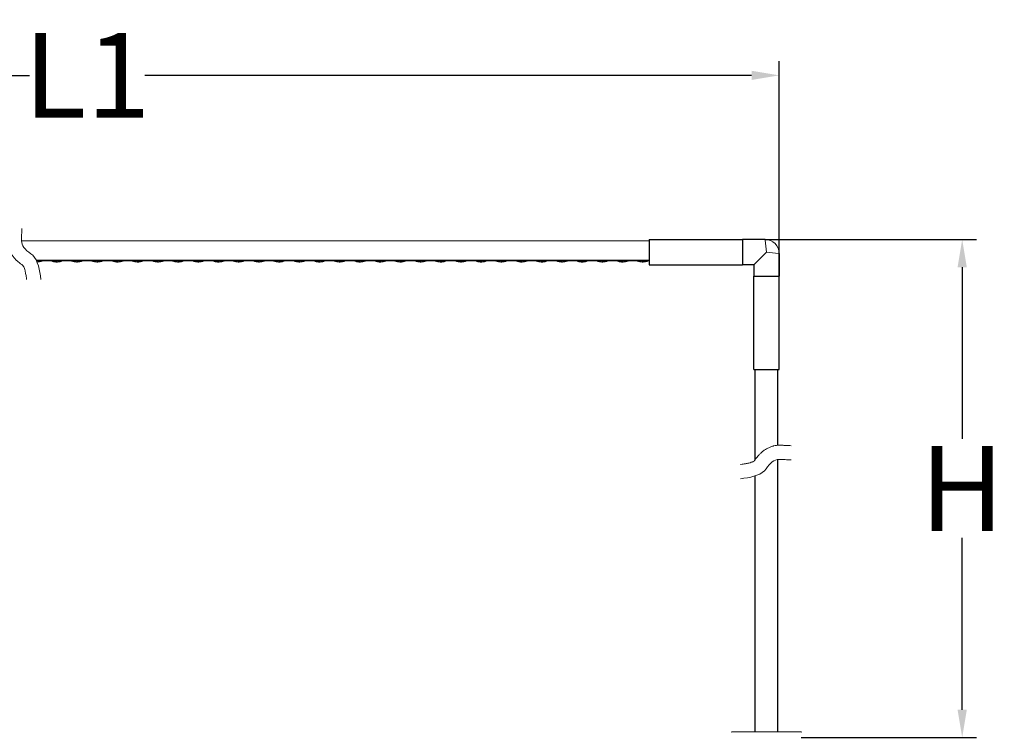
# Model space of a CAD drawing. Units: inches. Extents: x 1656 to 2944, y -5364 to -4002.
# Drawn here: x 1886 to 2235, y -4367 to -4115 of the extents above; entities that cross this region are included whole.
import ezdxf

# ---------------------------------------------------------------- set-up
doc = ezdxf.new("R2010")
doc.units = ezdxf.units.IN
doc.header["$MEASUREMENT"] = 0
doc.layers.get('0').update_dxf_attribs({"lineweight": 9})
doc.layers.add('02___PRT_ALL_AXES', color=7, linetype='Continuous')
doc.styles.get("Standard").update_dxf_attribs({"font": 'ARIAL.TTF'})
doc.dimstyles.new('SCALE 7', dxfattribs={"dimtxt": 10, "dimasz": 9.8, "dimexe": 5, "dimexo": 0, "dimgap": 2.5, "dimtad": 0, "dimtih": 1, "dimtoh": 1, "dimdec": 1, "dimdsep": 46, "dimtxsty": 'Standard', "dimcen": 0.09, "dimadec": 0, "dimazin": 0, "dimtfac": 1, "dimtdec": 4, "dimtofl": 0, "dimtmove": 0, "dimatfit": 3, "dimfxl": 1, "dimtolj": 1, "dimtzin": 0, "dimarcsym": 0})

# ---------------------------------------------------------------- blocks, each defined once
blk = doc.blocks.new('*D1')
at = {"color": 2, "lineweight": -2}
for p, q in [((1665.55, -4222.45), (1665.55, -4129.92)), ((2155.15, -4222.45), (2155.15, -4129.92)), ((1675.35, -4134.92), (1889.92, -4134.92)), ((2145.35, -4134.92), (1930.78, -4134.92))]:
    blk.add_line(p, q, dxfattribs=at)
at = {"color": 2}
for points in [[(1675.35, -4133.28), (1675.35, -4136.55), (1665.55, -4134.92)], [(2145.35, -4136.55), (2145.35, -4133.28), (2155.15, -4134.92)]]:
    blk.add_solid(points, dxfattribs=at)
at = {"layer": 'Defpoints', "color": 0}
for p in [(1665.55, -4134.92), (1665.55, -4222.45), (2155.15, -4222.45)]:
    blk.add_point(p, dxfattribs=at)
at = {"color": 2, "insert": (1910.35, -4134.92), "char_height": 30, "attachment_point": 5}
blk.add_mtext('\\A1;L1', dxfattribs=at)
blk = doc.blocks.new('*D2')
at = {"color": 2, "lineweight": -2}
for p, q in [((2150.15, -4192.95), (2224.88, -4192.95)), ((2219.88, -4202.75), (2219.88, -4263.5)), ((2219.88, -4359.25), (2219.88, -4298.5)), ((2162.95, -4369.05), (2224.88, -4369.05))]:
    blk.add_line(p, q, dxfattribs=at)
at = {"color": 2}
for points in [[(2221.51, -4202.75), (2218.24, -4202.75), (2219.88, -4192.95)], [(2218.24, -4359.25), (2221.51, -4359.25), (2219.88, -4369.05)]]:
    blk.add_solid(points, dxfattribs=at)
at = {"layer": 'Defpoints', "color": 0}
for p in [(2150.15, -4192.95), (2162.95, -4369.05), (2219.88, -4369.05)]:
    blk.add_point(p, dxfattribs=at)
at = {"color": 2, "insert": (2219.88, -4281), "char_height": 30, "attachment_point": 5}
blk.add_mtext('\\A1;H', dxfattribs=at)

msp = doc.modelspace()

# ---------------------------------------------------------------- linework, layer by layer
at = {"color": 7, "linetype": 'Continuous'}
for p, q in [((2142.2, -4192.95), (2142.2, -4201.95)), ((2150.15, -4192.95), (2142.2, -4192.95)), ((2109.15, -4193.45), (1887.11, -4193.45)), ((2146.15, -4201.95), (2150.65, -4197.45)), ((2154.93, -4197.93), (2150.65, -4197.45)), ((2155.15, -4197.95), (2154.93, -4197.93)), ((2109.15, -4200.28), (1892.33, -4200.28)), ((2109.15, -4200.5), (1892.44, -4200.5)), ((1893.11, -4200.89), (1893.32, -4200.86)), ((1893.98, -4200.7), (1893.21, -4200.88)), ((1894.51, -4200.5), (1893.98, -4200.7)), ((1897.61, -4200.5), (1898.15, -4200.7)), ((1898.15, -4200.7), (1898.92, -4200.88)), ((1898.92, -4200.88), (1899.64, -4200.94)), ((1900.35, -4200.88), (1899.64, -4200.94)), ((1901.12, -4200.7), (1900.35, -4200.88)), ((1901.66, -4200.5), (1901.12, -4200.7)), ((1904.76, -4200.5), (1905.29, -4200.7)), ((1905.29, -4200.7), (1906.06, -4200.88)), ((1906.06, -4200.88), (1906.78, -4200.94)), ((1907.49, -4200.88), (1906.78, -4200.94)), ((1908.26, -4200.7), (1907.49, -4200.88)), ((1908.8, -4200.5), (1908.26, -4200.7)), ((1911.95, -4200.5), (1912.49, -4200.7)), ((1912.49, -4200.7), (1913.25, -4200.88)), ((1913.25, -4200.88), (1913.97, -4200.94)), ((1914.69, -4200.88), (1913.97, -4200.94)), ((1915.46, -4200.7), (1914.69, -4200.88)), ((1915.99, -4200.5), (1915.46, -4200.7)), ((1919.09, -4200.5), (1919.63, -4200.7)), ((1919.63, -4200.7), (1920.4, -4200.88)), ((1920.4, -4200.88), (1921.11, -4200.94)), ((1921.83, -4200.88), (1921.11, -4200.94)), ((1921.73, -4200.89), (1921.94, -4200.86)), ((1922.6, -4200.7), (1921.83, -4200.88)), ((1923.13, -4200.5), (1922.6, -4200.7)), ((1926.24, -4200.5), (1926.77, -4200.7)), ((1926.77, -4200.7), (1927.54, -4200.88)), ((1927.54, -4200.88), (1928.26, -4200.94)), ((1928.97, -4200.88), (1928.26, -4200.94)), ((1928.88, -4200.89), (1929.08, -4200.86)), ((1929.74, -4200.7), (1928.97, -4200.88)), ((1930.28, -4200.5), (1929.74, -4200.7)), ((1933.38, -4200.5), (1933.91, -4200.7)), ((1933.91, -4200.7), (1934.68, -4200.88)), ((1934.68, -4200.88), (1935.4, -4200.94)), ((1936.12, -4200.88), (1935.4, -4200.94)), ((1936.88, -4200.7), (1936.12, -4200.88)), ((1937.42, -4200.5), (1936.88, -4200.7)), ((1940.52, -4200.5), (1941.06, -4200.7)), ((1941.06, -4200.7), (1941.83, -4200.88)), ((1941.83, -4200.88), (1942.54, -4200.94)), ((1943.26, -4200.88), (1942.54, -4200.94)), ((1944.03, -4200.7), (1943.26, -4200.88)), ((1944.56, -4200.5), (1944.03, -4200.7)), ((1947.66, -4200.5), (1948.2, -4200.7)), ((1948.2, -4200.7), (1948.97, -4200.88)), ((1948.97, -4200.88), (1949.69, -4200.94)), ((1950.4, -4200.88), (1949.69, -4200.94)), ((1950.3, -4200.89), (1950.51, -4200.86)), ((1951.17, -4200.7), (1950.4, -4200.88)), ((1951.71, -4200.5), (1951.17, -4200.7)), ((1954.81, -4200.5), (1955.34, -4200.7)), ((1955.34, -4200.7), (1956.11, -4200.88)), ((1956.11, -4200.88), (1956.83, -4200.94)), ((1957.54, -4200.88), (1956.83, -4200.94)), ((1957.45, -4200.89), (1957.65, -4200.86)), ((1958.31, -4200.7), (1957.54, -4200.88)), ((1958.85, -4200.5), (1958.31, -4200.7)), ((1961.95, -4200.5), (1962.49, -4200.7)), ((1962.49, -4200.7), (1963.25, -4200.88)), ((1963.25, -4200.88), (1963.97, -4200.94)), ((1964.69, -4200.88), (1963.97, -4200.94)), ((1965.46, -4200.7), (1964.69, -4200.88)), ((1965.99, -4200.5), (1965.46, -4200.7)), ((1969.09, -4200.5), (1969.63, -4200.7)), ((1969.63, -4200.7), (1970.4, -4200.88)), ((1970.4, -4200.88), (1971.11, -4200.94)), ((1971.83, -4200.88), (1971.11, -4200.94)), ((1972.6, -4200.7), (1971.83, -4200.88)), ((1973.13, -4200.5), (1972.6, -4200.7)), ((1976.24, -4200.5), (1976.77, -4200.7)), ((1976.77, -4200.7), (1977.54, -4200.88)), ((1977.54, -4200.88), (1978.26, -4200.94)), ((1978.97, -4200.88), (1978.26, -4200.94)), ((1978.88, -4200.89), (1979.08, -4200.86)), ((1979.74, -4200.7), (1978.97, -4200.88)), ((1980.28, -4200.5), (1979.74, -4200.7)), ((1983.38, -4200.5), (1983.91, -4200.7)), ((1983.91, -4200.7), (1984.68, -4200.88)), ((1984.68, -4200.88), (1985.4, -4200.94)), ((1986.12, -4200.88), (1985.4, -4200.94)), ((1986.02, -4200.89), (1986.22, -4200.86)), ((1986.88, -4200.7), (1986.12, -4200.88)), ((1987.42, -4200.5), (1986.88, -4200.7)), ((1990.52, -4200.5), (1991.06, -4200.7)), ((1991.06, -4200.7), (1991.83, -4200.88)), ((1991.83, -4200.88), (1992.54, -4200.94)), ((1993.26, -4200.88), (1992.54, -4200.94)), ((1994.03, -4200.7), (1993.26, -4200.88)), ((1994.56, -4200.5), (1994.03, -4200.7)), ((1997.66, -4200.5), (1998.2, -4200.7)), ((1998.2, -4200.7), (1998.97, -4200.88)), ((1998.97, -4200.88), (1999.69, -4200.94)), ((2000.4, -4200.88), (1999.69, -4200.94)), ((2001.17, -4200.7), (2000.4, -4200.88)), ((2001.71, -4200.5), (2001.17, -4200.7)), ((2004.81, -4200.5), (2005.34, -4200.7)), ((2005.34, -4200.7), (2006.11, -4200.88)), ((2006.11, -4200.88), (2006.83, -4200.94)), ((2007.54, -4200.88), (2006.83, -4200.94)), ((2007.45, -4200.89), (2007.65, -4200.86)), ((2008.31, -4200.7), (2007.54, -4200.88)), ((2008.85, -4200.5), (2008.31, -4200.7)), ((2012, -4200.5), (2012.54, -4200.7)), ((2012.54, -4200.7), (2013.3, -4200.88)), ((2013.3, -4200.88), (2014.02, -4200.94)), ((2014.74, -4200.88), (2014.02, -4200.94)), ((2014.64, -4200.89), (2014.84, -4200.86)), ((2015.51, -4200.7), (2014.74, -4200.88)), ((2016.04, -4200.5), (2015.51, -4200.7)), ((2019.14, -4200.5), (2019.68, -4200.7)), ((2019.68, -4200.7), (2020.45, -4200.88)), ((2020.45, -4200.88), (2021.16, -4200.94)), ((2021.88, -4200.88), (2021.16, -4200.94)), ((2022.65, -4200.7), (2021.88, -4200.88)), ((2023.18, -4200.5), (2022.65, -4200.7)), ((2026.29, -4200.5), (2026.82, -4200.7)), ((2026.82, -4200.7), (2027.59, -4200.88)), ((2027.59, -4200.88), (2028.31, -4200.94)), ((2029.02, -4200.88), (2028.31, -4200.94)), ((2029.79, -4200.7), (2029.02, -4200.88)), ((2030.33, -4200.5), (2029.79, -4200.7)), ((2033.43, -4200.5), (2033.96, -4200.7)), ((2033.96, -4200.7), (2034.73, -4200.88)), ((2034.73, -4200.88), (2035.45, -4200.94)), ((2036.17, -4200.88), (2035.45, -4200.94)), ((2036.93, -4200.7), (2036.17, -4200.88)), ((2037.47, -4200.5), (2036.93, -4200.7)), ((2040.57, -4200.5), (2041.11, -4200.7)), ((2041.11, -4200.7), (2041.88, -4200.88)), ((2041.88, -4200.88), (2042.59, -4200.94)), ((2043.31, -4200.88), (2042.59, -4200.94)), ((2043.21, -4200.89), (2043.42, -4200.86)), ((2044.08, -4200.7), (2043.31, -4200.88)), ((2044.61, -4200.5), (2044.08, -4200.7)), ((2047.71, -4200.5), (2048.25, -4200.7)), ((2048.25, -4200.7), (2049.02, -4200.88)), ((2049.02, -4200.88), (2049.74, -4200.94)), ((2050.45, -4200.88), (2049.74, -4200.94)), ((2051.22, -4200.7), (2050.45, -4200.88)), ((2051.76, -4200.5), (2051.22, -4200.7)), ((2054.86, -4200.5), (2055.39, -4200.7)), ((2055.39, -4200.7), (2056.16, -4200.88)), ((2056.16, -4200.88), (2056.88, -4200.94)), ((2057.59, -4200.88), (2056.88, -4200.94)), ((2058.36, -4200.7), (2057.59, -4200.88)), ((2058.9, -4200.5), (2058.36, -4200.7)), ((2062, -4200.5), (2062.54, -4200.7)), ((2062.54, -4200.7), (2063.3, -4200.88)), ((2063.3, -4200.88), (2064.02, -4200.94)), ((2064.74, -4200.88), (2064.02, -4200.94)), ((2065.51, -4200.7), (2064.74, -4200.88)), ((2066.04, -4200.5), (2065.51, -4200.7)), ((2069.14, -4200.5), (2069.68, -4200.7)), ((2069.68, -4200.7), (2070.45, -4200.88)), ((2070.45, -4200.88), (2071.16, -4200.94)), ((2071.88, -4200.88), (2071.16, -4200.94)), ((2071.78, -4200.89), (2071.99, -4200.86)), ((2072.65, -4200.7), (2071.88, -4200.88)), ((2073.18, -4200.5), (2072.65, -4200.7)), ((2076.29, -4200.5), (2076.82, -4200.7)), ((2076.82, -4200.7), (2077.59, -4200.88)), ((2077.59, -4200.88), (2078.31, -4200.94)), ((2079.02, -4200.88), (2078.31, -4200.94)), ((2079.79, -4200.7), (2079.02, -4200.88)), ((2080.33, -4200.5), (2079.79, -4200.7)), ((2083.43, -4200.5), (2083.96, -4200.7)), ((2083.96, -4200.7), (2084.73, -4200.88)), ((2084.73, -4200.88), (2085.45, -4200.94)), ((2086.17, -4200.88), (2085.45, -4200.94)), ((2086.93, -4200.7), (2086.17, -4200.88)), ((2087.47, -4200.5), (2086.93, -4200.7)), ((2090.57, -4200.5), (2091.11, -4200.7)), ((2091.11, -4200.7), (2091.88, -4200.88)), ((2091.88, -4200.88), (2092.59, -4200.94)), ((2093.31, -4200.88), (2092.59, -4200.94)), ((2094.08, -4200.7), (2093.31, -4200.88)), ((2094.61, -4200.5), (2094.08, -4200.7)), ((2097.71, -4200.5), (2098.25, -4200.7)), ((2098.25, -4200.7), (2099.02, -4200.88)), ((2099.02, -4200.88), (2099.74, -4200.94)), ((2100.45, -4200.88), (2099.74, -4200.94)), ((2100.35, -4200.89), (2100.56, -4200.86)), ((2101.22, -4200.7), (2100.45, -4200.88)), ((2101.76, -4200.5), (2101.22, -4200.7)), ((2104.86, -4200.5), (2105.39, -4200.7)), ((2105.39, -4200.7), (2106.16, -4200.88)), ((2106.16, -4200.88), (2106.88, -4200.94)), ((2107.59, -4200.88), (2106.88, -4200.94)), ((2108.36, -4200.7), (2107.59, -4200.88)), ((2108.9, -4200.5), (2108.36, -4200.7)), ((2146.15, -4201.95), (2142.2, -4201.95)), ((2146.15, -4205.9), (2155.15, -4205.9)), ((2146.65, -4270.84), (2146.65, -4239)), ((2154.65, -4265.74), (2154.65, -4239)), ((2154.65, -4367.05), (2154.65, -4270.78)), ((2146.65, -4367.05), (2146.65, -4276.58)), ((2138.35, -4367.05), (2138.15, -4367.25)), ((2162.95, -4367.05), (2138.35, -4367.05)), ((2162.95, -4367.05), (2163.15, -4367.25))]:
    msp.add_line(p, q, dxfattribs=at)
for points in [[(2150.15, -4192.95), (2150.16, -4193.01), (2150.17, -4193.17), (2150.65, -4197.45)], [(1893.39, -4200.5), (1893.22, -4200.53), (1892.73, -4200.58), (1892.47, -4200.58)], [(1892.63, -4200.93), (1892.7, -4200.93), (1892.91, -4200.92), (1893.11, -4200.89)], [(1893.32, -4200.86), (1893.52, -4200.82), (1893.72, -4200.77), (1893.92, -4200.72)], [(1893.92, -4200.72), (1894.12, -4200.65), (1894.31, -4200.59), (1894.5, -4200.51), (1894.54, -4200.5)], [(1896.35, -4200.5), (1896.38, -4200.5), (1896.52, -4200.53), (1896.65, -4200.54), (1896.78, -4200.54), (1896.89, -4200.53), (1897.01, -4200.51), (1897.05, -4200.5)], [(1898.21, -4200.72), (1898.01, -4200.65), (1897.82, -4200.59), (1897.62, -4200.51), (1897.59, -4200.5)], [(1899.02, -4200.89), (1898.81, -4200.86), (1898.61, -4200.82), (1898.41, -4200.77), (1898.21, -4200.72)], [(1900.53, -4200.5), (1900.36, -4200.53), (1899.88, -4200.58), (1899.39, -4200.58), (1898.91, -4200.53), (1898.74, -4200.5)], [(1899.64, -4200.94), (1899.43, -4200.93), (1899.22, -4200.92), (1899.02, -4200.89)], [(1899.64, -4200.94), (1899.84, -4200.93), (1900.05, -4200.92), (1900.25, -4200.89)], [(1900.25, -4200.89), (1900.46, -4200.86), (1900.66, -4200.82), (1900.86, -4200.77), (1901.06, -4200.72)], [(1901.06, -4200.72), (1901.26, -4200.65), (1901.45, -4200.59), (1901.65, -4200.51), (1901.69, -4200.5)], [(1903.49, -4200.5), (1903.52, -4200.5), (1903.66, -4200.53), (1903.79, -4200.54), (1903.92, -4200.54), (1904.04, -4200.53), (1904.15, -4200.51), (1904.19, -4200.5)], [(1905.35, -4200.72), (1905.15, -4200.65), (1904.96, -4200.59), (1904.77, -4200.51), (1904.73, -4200.5)], [(1906.16, -4200.89), (1905.96, -4200.86), (1905.75, -4200.82), (1905.55, -4200.77), (1905.35, -4200.72)], [(1907.68, -4200.5), (1907.51, -4200.53), (1907.02, -4200.58), (1906.54, -4200.58), (1906.05, -4200.53), (1905.88, -4200.5)], [(1906.78, -4200.94), (1906.57, -4200.93), (1906.36, -4200.92), (1906.16, -4200.89)], [(1906.78, -4200.94), (1906.98, -4200.93), (1907.19, -4200.92), (1907.4, -4200.89)], [(1907.4, -4200.89), (1907.6, -4200.86), (1907.8, -4200.82), (1908, -4200.77), (1908.2, -4200.72)], [(1908.2, -4200.72), (1908.4, -4200.65), (1908.6, -4200.59), (1908.79, -4200.51), (1908.83, -4200.5)], [(1910.69, -4200.5), (1910.71, -4200.5), (1910.85, -4200.53), (1910.98, -4200.54), (1911.11, -4200.54), (1911.23, -4200.53), (1911.34, -4200.51), (1911.39, -4200.5)], [(1912.54, -4200.72), (1912.35, -4200.65), (1912.15, -4200.59), (1911.96, -4200.51), (1911.92, -4200.5)], [(1913.35, -4200.89), (1913.15, -4200.86), (1912.95, -4200.82), (1912.74, -4200.77), (1912.54, -4200.72)], [(1914.87, -4200.5), (1914.7, -4200.53), (1914.21, -4200.58), (1913.73, -4200.58), (1913.24, -4200.53), (1913.07, -4200.5)], [(1913.97, -4200.94), (1913.76, -4200.93), (1913.56, -4200.92), (1913.35, -4200.89)], [(1913.97, -4200.94), (1914.18, -4200.93), (1914.38, -4200.92), (1914.59, -4200.89)], [(1914.59, -4200.89), (1914.79, -4200.86), (1915, -4200.82), (1915.2, -4200.77), (1915.4, -4200.72)], [(1915.4, -4200.72), (1915.59, -4200.65), (1915.79, -4200.59), (1915.98, -4200.51), (1916.02, -4200.5)], [(1917.83, -4200.5), (1917.86, -4200.5), (1917.99, -4200.53), (1918.13, -4200.54), (1918.25, -4200.54), (1918.37, -4200.53), (1918.48, -4200.51), (1918.53, -4200.5)], [(1919.69, -4200.72), (1919.49, -4200.65), (1919.29, -4200.59), (1919.1, -4200.51), (1919.06, -4200.5)], [(1920.5, -4200.89), (1920.29, -4200.86), (1920.09, -4200.82), (1919.89, -4200.77), (1919.69, -4200.72)], [(1922.01, -4200.5), (1921.84, -4200.53), (1921.35, -4200.58), (1920.87, -4200.58), (1920.39, -4200.53), (1920.21, -4200.5)], [(1921.11, -4200.94), (1920.91, -4200.93), (1920.7, -4200.92), (1920.5, -4200.89)], [(1921.11, -4200.94), (1921.32, -4200.93), (1921.53, -4200.92), (1921.73, -4200.89)], [(1921.94, -4200.86), (1922.14, -4200.82), (1922.34, -4200.77), (1922.54, -4200.72)], [(1922.54, -4200.72), (1922.74, -4200.65), (1922.93, -4200.59), (1923.13, -4200.51), (1923.16, -4200.5)], [(1924.97, -4200.5), (1925, -4200.5), (1925.14, -4200.53), (1925.27, -4200.54), (1925.4, -4200.54), (1925.52, -4200.53), (1925.63, -4200.51), (1925.67, -4200.5)], [(1926.83, -4200.72), (1926.63, -4200.65), (1926.44, -4200.59), (1926.24, -4200.51), (1926.21, -4200.5)], [(1927.64, -4200.89), (1927.43, -4200.86), (1927.23, -4200.82), (1927.03, -4200.77), (1926.83, -4200.72)], [(1929.16, -4200.5), (1928.98, -4200.53), (1928.5, -4200.58), (1928.02, -4200.58), (1927.53, -4200.53), (1927.36, -4200.5)], [(1928.26, -4200.94), (1928.05, -4200.93), (1927.84, -4200.92), (1927.64, -4200.89)], [(1928.26, -4200.94), (1928.46, -4200.93), (1928.67, -4200.92), (1928.88, -4200.89)], [(1929.08, -4200.86), (1929.28, -4200.82), (1929.48, -4200.77), (1929.68, -4200.72)], [(1929.68, -4200.72), (1929.88, -4200.65), (1930.08, -4200.59), (1930.27, -4200.51), (1930.31, -4200.5)], [(1932.11, -4200.5), (1932.14, -4200.5), (1932.28, -4200.53), (1932.41, -4200.54), (1932.54, -4200.54), (1932.66, -4200.53), (1932.77, -4200.51), (1932.81, -4200.5)], [(1933.97, -4200.72), (1933.78, -4200.65), (1933.58, -4200.59), (1933.39, -4200.51), (1933.35, -4200.5)], [(1934.78, -4200.89), (1934.58, -4200.86), (1934.37, -4200.82), (1934.17, -4200.77), (1933.97, -4200.72)], [(1936.3, -4200.5), (1936.13, -4200.53), (1935.64, -4200.58), (1935.16, -4200.58), (1934.67, -4200.53), (1934.5, -4200.5)], [(1935.4, -4200.94), (1935.19, -4200.93), (1934.99, -4200.92), (1934.78, -4200.89)], [(1935.4, -4200.94), (1935.61, -4200.93), (1935.81, -4200.92), (1936.02, -4200.89)], [(1936.02, -4200.89), (1936.22, -4200.86), (1936.43, -4200.82), (1936.63, -4200.77), (1936.83, -4200.72)], [(1936.83, -4200.72), (1937.02, -4200.65), (1937.22, -4200.59), (1937.41, -4200.51), (1937.45, -4200.5)], [(1939.26, -4200.5), (1939.28, -4200.5), (1939.42, -4200.53), (1939.56, -4200.54), (1939.68, -4200.54), (1939.8, -4200.53), (1939.91, -4200.51), (1939.96, -4200.5)], [(1941.12, -4200.72), (1940.92, -4200.65), (1940.72, -4200.59), (1940.53, -4200.51), (1940.49, -4200.5)], [(1941.92, -4200.89), (1941.72, -4200.86), (1941.52, -4200.82), (1941.32, -4200.77), (1941.12, -4200.72)], [(1943.44, -4200.5), (1943.27, -4200.53), (1942.78, -4200.58), (1942.3, -4200.58), (1941.81, -4200.53), (1941.64, -4200.5)], [(1942.54, -4200.94), (1942.34, -4200.93), (1942.13, -4200.92), (1941.92, -4200.89)], [(1942.54, -4200.94), (1942.75, -4200.93), (1942.96, -4200.92), (1943.16, -4200.89)], [(1943.16, -4200.89), (1943.37, -4200.86), (1943.57, -4200.82), (1943.77, -4200.77), (1943.97, -4200.72)], [(1943.97, -4200.72), (1944.17, -4200.65), (1944.36, -4200.59), (1944.55, -4200.51), (1944.59, -4200.5)], [(1946.4, -4200.5), (1946.43, -4200.5), (1946.57, -4200.53), (1946.7, -4200.54), (1946.83, -4200.54), (1946.94, -4200.53), (1947.06, -4200.51), (1947.1, -4200.5)], [(1948.26, -4200.72), (1948.06, -4200.65), (1947.87, -4200.59), (1947.67, -4200.51), (1947.63, -4200.5)], [(1949.07, -4200.89), (1948.86, -4200.86), (1948.66, -4200.82), (1948.46, -4200.77), (1948.26, -4200.72)], [(1950.58, -4200.5), (1950.41, -4200.53), (1949.93, -4200.58), (1949.44, -4200.58), (1948.96, -4200.53), (1948.79, -4200.5)], [(1949.69, -4200.94), (1949.48, -4200.93), (1949.27, -4200.92), (1949.07, -4200.89)], [(1949.69, -4200.94), (1949.89, -4200.93), (1950.1, -4200.92), (1950.3, -4200.89)], [(1950.51, -4200.86), (1950.71, -4200.82), (1950.91, -4200.77), (1951.11, -4200.72)], [(1951.11, -4200.72), (1951.31, -4200.65), (1951.5, -4200.59), (1951.7, -4200.51), (1951.74, -4200.5)], [(1953.54, -4200.5), (1953.57, -4200.5), (1953.71, -4200.53), (1953.84, -4200.54), (1953.97, -4200.54), (1954.09, -4200.53), (1954.2, -4200.51), (1954.24, -4200.5)], [(1955.4, -4200.72), (1955.2, -4200.65), (1955.01, -4200.59), (1954.82, -4200.51), (1954.78, -4200.5)], [(1956.21, -4200.89), (1956.01, -4200.86), (1955.8, -4200.82), (1955.6, -4200.77), (1955.4, -4200.72)], [(1957.73, -4200.5), (1957.56, -4200.53), (1957.07, -4200.58), (1956.59, -4200.58), (1956.1, -4200.53), (1955.93, -4200.5)], [(1956.83, -4200.94), (1956.62, -4200.93), (1956.41, -4200.92), (1956.21, -4200.89)], [(1956.83, -4200.94), (1957.03, -4200.93), (1957.24, -4200.92), (1957.45, -4200.89)], [(1957.65, -4200.86), (1957.85, -4200.82), (1958.05, -4200.77), (1958.25, -4200.72)], [(1958.25, -4200.72), (1958.45, -4200.65), (1958.65, -4200.59), (1958.84, -4200.51), (1958.88, -4200.5)], [(1960.69, -4200.5), (1960.71, -4200.5), (1960.85, -4200.53), (1960.98, -4200.54), (1961.11, -4200.54), (1961.23, -4200.53), (1961.34, -4200.51), (1961.39, -4200.5)], [(1962.54, -4200.72), (1962.35, -4200.65), (1962.15, -4200.59), (1961.96, -4200.51), (1961.92, -4200.5)], [(1963.35, -4200.89), (1963.15, -4200.86), (1962.95, -4200.82), (1962.74, -4200.77), (1962.54, -4200.72)], [(1964.87, -4200.5), (1964.7, -4200.53), (1964.21, -4200.58), (1963.73, -4200.58), (1963.24, -4200.53), (1963.07, -4200.5)], [(1963.97, -4200.94), (1963.76, -4200.93), (1963.56, -4200.92), (1963.35, -4200.89)], [(1963.97, -4200.94), (1964.18, -4200.93), (1964.38, -4200.92), (1964.59, -4200.89)], [(1964.59, -4200.89), (1964.79, -4200.86), (1965, -4200.82), (1965.2, -4200.77), (1965.4, -4200.72)], [(1965.4, -4200.72), (1965.59, -4200.65), (1965.79, -4200.59), (1965.98, -4200.51), (1966.02, -4200.5)], [(1967.83, -4200.5), (1967.86, -4200.5), (1967.99, -4200.53), (1968.13, -4200.54), (1968.25, -4200.54), (1968.37, -4200.53), (1968.48, -4200.51), (1968.53, -4200.5)], [(1969.69, -4200.72), (1969.49, -4200.65), (1969.29, -4200.59), (1969.1, -4200.51), (1969.06, -4200.5)], [(1970.5, -4200.89), (1970.29, -4200.86), (1970.09, -4200.82), (1969.89, -4200.77), (1969.69, -4200.72)], [(1972.01, -4200.5), (1971.84, -4200.53), (1971.35, -4200.58), (1970.87, -4200.58), (1970.39, -4200.53), (1970.21, -4200.5)], [(1971.11, -4200.94), (1970.91, -4200.93), (1970.7, -4200.92), (1970.5, -4200.89)], [(1971.11, -4200.94), (1971.32, -4200.93), (1971.53, -4200.92), (1971.73, -4200.89)], [(1971.73, -4200.89), (1971.94, -4200.86), (1972.14, -4200.82), (1972.34, -4200.77), (1972.54, -4200.72)], [(1972.54, -4200.72), (1972.74, -4200.65), (1972.93, -4200.59), (1973.13, -4200.51), (1973.16, -4200.5)], [(1974.97, -4200.5), (1975, -4200.5), (1975.14, -4200.53), (1975.27, -4200.54), (1975.4, -4200.54), (1975.52, -4200.53), (1975.63, -4200.51), (1975.67, -4200.5)], [(1976.83, -4200.72), (1976.63, -4200.65), (1976.44, -4200.59), (1976.24, -4200.51), (1976.21, -4200.5)], [(1977.64, -4200.89), (1977.43, -4200.86), (1977.23, -4200.82), (1977.03, -4200.77), (1976.83, -4200.72)], [(1979.16, -4200.5), (1978.98, -4200.53), (1978.5, -4200.58), (1978.02, -4200.58), (1977.53, -4200.53), (1977.36, -4200.5)], [(1978.26, -4200.94), (1978.05, -4200.93), (1977.84, -4200.92), (1977.64, -4200.89)], [(1978.26, -4200.94), (1978.46, -4200.93), (1978.67, -4200.92), (1978.88, -4200.89)], [(1979.08, -4200.86), (1979.28, -4200.82), (1979.48, -4200.77), (1979.68, -4200.72)], [(1979.68, -4200.72), (1979.88, -4200.65), (1980.08, -4200.59), (1980.27, -4200.51), (1980.31, -4200.5)], [(1982.11, -4200.5), (1982.14, -4200.5), (1982.28, -4200.53), (1982.41, -4200.54), (1982.54, -4200.54), (1982.66, -4200.53), (1982.77, -4200.51), (1982.81, -4200.5)], [(1983.97, -4200.72), (1983.78, -4200.65), (1983.58, -4200.59), (1983.39, -4200.51), (1983.35, -4200.5)], [(1984.78, -4200.89), (1984.58, -4200.86), (1984.37, -4200.82), (1984.17, -4200.77), (1983.97, -4200.72)], [(1986.3, -4200.5), (1986.13, -4200.53), (1985.64, -4200.58), (1985.16, -4200.58), (1984.67, -4200.53), (1984.5, -4200.5)], [(1985.4, -4200.94), (1985.19, -4200.93), (1984.99, -4200.92), (1984.78, -4200.89)], [(1985.4, -4200.94), (1985.61, -4200.93), (1985.81, -4200.92), (1986.02, -4200.89)], [(1986.22, -4200.86), (1986.43, -4200.82), (1986.63, -4200.77), (1986.83, -4200.72)], [(1986.83, -4200.72), (1987.02, -4200.65), (1987.22, -4200.59), (1987.41, -4200.51), (1987.45, -4200.5)], [(1989.26, -4200.5), (1989.28, -4200.5), (1989.42, -4200.53), (1989.56, -4200.54), (1989.68, -4200.54), (1989.8, -4200.53), (1989.91, -4200.51), (1989.96, -4200.5)], [(1991.12, -4200.72), (1990.92, -4200.65), (1990.72, -4200.59), (1990.53, -4200.51), (1990.49, -4200.5)], [(1991.92, -4200.89), (1991.72, -4200.86), (1991.52, -4200.82), (1991.32, -4200.77), (1991.12, -4200.72)], [(1993.44, -4200.5), (1993.27, -4200.53), (1992.78, -4200.58), (1992.3, -4200.58), (1991.81, -4200.53), (1991.64, -4200.5)], [(1992.54, -4200.94), (1992.34, -4200.93), (1992.13, -4200.92), (1991.92, -4200.89)], [(1992.54, -4200.94), (1992.75, -4200.93), (1992.96, -4200.92), (1993.16, -4200.89)], [(1993.16, -4200.89), (1993.37, -4200.86), (1993.57, -4200.82), (1993.77, -4200.77), (1993.97, -4200.72)], [(1993.97, -4200.72), (1994.17, -4200.65), (1994.36, -4200.59), (1994.55, -4200.51), (1994.59, -4200.5)], [(1996.4, -4200.5), (1996.43, -4200.5), (1996.57, -4200.53), (1996.7, -4200.54), (1996.83, -4200.54), (1996.94, -4200.53), (1997.06, -4200.51), (1997.1, -4200.5)], [(1998.26, -4200.72), (1998.06, -4200.65), (1997.87, -4200.59), (1997.67, -4200.51), (1997.63, -4200.5)], [(1999.07, -4200.89), (1998.86, -4200.86), (1998.66, -4200.82), (1998.46, -4200.77), (1998.26, -4200.72)], [(2000.58, -4200.5), (2000.41, -4200.53), (1999.93, -4200.58), (1999.44, -4200.58), (1998.96, -4200.53), (1998.79, -4200.5)], [(1999.69, -4200.94), (1999.48, -4200.93), (1999.27, -4200.92), (1999.07, -4200.89)], [(1999.69, -4200.94), (1999.89, -4200.93), (2000.1, -4200.92), (2000.3, -4200.89)], [(2000.3, -4200.89), (2000.51, -4200.86), (2000.71, -4200.82), (2000.91, -4200.77), (2001.11, -4200.72)], [(2001.11, -4200.72), (2001.31, -4200.65), (2001.5, -4200.59), (2001.7, -4200.51), (2001.74, -4200.5)], [(2003.54, -4200.5), (2003.57, -4200.5), (2003.71, -4200.53), (2003.84, -4200.54), (2003.97, -4200.54), (2004.09, -4200.53), (2004.2, -4200.51), (2004.24, -4200.5)], [(2005.4, -4200.72), (2005.2, -4200.65), (2005.01, -4200.59), (2004.82, -4200.51), (2004.78, -4200.5)], [(2006.21, -4200.89), (2006.01, -4200.86), (2005.8, -4200.82), (2005.6, -4200.77), (2005.4, -4200.72)], [(2007.73, -4200.5), (2007.56, -4200.53), (2007.07, -4200.58), (2006.59, -4200.58), (2006.1, -4200.53), (2005.93, -4200.5)], [(2006.83, -4200.94), (2006.62, -4200.93), (2006.41, -4200.92), (2006.21, -4200.89)], [(2006.83, -4200.94), (2007.03, -4200.93), (2007.24, -4200.92), (2007.45, -4200.89)], [(2007.65, -4200.86), (2007.85, -4200.82), (2008.05, -4200.77), (2008.25, -4200.72)], [(2008.25, -4200.72), (2008.45, -4200.65), (2008.65, -4200.59), (2008.84, -4200.51), (2008.88, -4200.5)], [(2010.74, -4200.5), (2010.76, -4200.5), (2010.9, -4200.53), (2011.03, -4200.54), (2011.16, -4200.54), (2011.28, -4200.53), (2011.39, -4200.51), (2011.44, -4200.5)], [(2012.59, -4200.72), (2012.4, -4200.65), (2012.2, -4200.59), (2012.01, -4200.51), (2011.97, -4200.5)], [(2013.4, -4200.89), (2013.2, -4200.86), (2013, -4200.82), (2012.79, -4200.77), (2012.59, -4200.72)], [(2014.92, -4200.5), (2014.75, -4200.53), (2014.26, -4200.58), (2013.78, -4200.58), (2013.29, -4200.53), (2013.12, -4200.5)], [(2014.02, -4200.94), (2013.81, -4200.93), (2013.61, -4200.92), (2013.4, -4200.89)], [(2014.02, -4200.94), (2014.23, -4200.93), (2014.43, -4200.92), (2014.64, -4200.89)], [(2014.84, -4200.86), (2015.05, -4200.82), (2015.25, -4200.77), (2015.45, -4200.72)], [(2015.45, -4200.72), (2015.64, -4200.65), (2015.84, -4200.59), (2016.03, -4200.51), (2016.07, -4200.5)], [(2017.88, -4200.5), (2017.91, -4200.5), (2018.04, -4200.53), (2018.18, -4200.54), (2018.3, -4200.54), (2018.42, -4200.53), (2018.53, -4200.51), (2018.58, -4200.5)], [(2019.74, -4200.72), (2019.54, -4200.65), (2019.34, -4200.59), (2019.15, -4200.51), (2019.11, -4200.5)], [(2020.55, -4200.89), (2020.34, -4200.86), (2020.14, -4200.82), (2019.94, -4200.77), (2019.74, -4200.72)], [(2022.06, -4200.5), (2021.89, -4200.53), (2021.4, -4200.58), (2020.92, -4200.58), (2020.44, -4200.53), (2020.26, -4200.5)], [(2021.16, -4200.94), (2020.96, -4200.93), (2020.75, -4200.92), (2020.55, -4200.89)], [(2021.16, -4200.94), (2021.37, -4200.93), (2021.58, -4200.92), (2021.78, -4200.89)], [(2021.78, -4200.89), (2021.99, -4200.86), (2022.19, -4200.82), (2022.39, -4200.77), (2022.59, -4200.72)], [(2022.59, -4200.72), (2022.79, -4200.65), (2022.98, -4200.59), (2023.18, -4200.51), (2023.21, -4200.5)], [(2025.02, -4200.5), (2025.05, -4200.5), (2025.19, -4200.53), (2025.32, -4200.54), (2025.45, -4200.54), (2025.57, -4200.53), (2025.68, -4200.51), (2025.72, -4200.5)], [(2026.88, -4200.72), (2026.68, -4200.65), (2026.49, -4200.59), (2026.29, -4200.51), (2026.26, -4200.5)], [(2027.69, -4200.89), (2027.48, -4200.86), (2027.28, -4200.82), (2027.08, -4200.77), (2026.88, -4200.72)], [(2029.21, -4200.5), (2029.03, -4200.53), (2028.55, -4200.58), (2028.07, -4200.58), (2027.58, -4200.53), (2027.41, -4200.5)], [(2028.31, -4200.94), (2028.1, -4200.93), (2027.89, -4200.92), (2027.69, -4200.89)], [(2028.31, -4200.94), (2028.51, -4200.93), (2028.72, -4200.92), (2028.93, -4200.89)], [(2028.93, -4200.89), (2029.13, -4200.86), (2029.33, -4200.82), (2029.53, -4200.77), (2029.73, -4200.72)], [(2029.73, -4200.72), (2029.93, -4200.65), (2030.13, -4200.59), (2030.32, -4200.51), (2030.36, -4200.5)], [(2032.16, -4200.5), (2032.19, -4200.5), (2032.33, -4200.53), (2032.46, -4200.54), (2032.59, -4200.54), (2032.71, -4200.53), (2032.82, -4200.51), (2032.86, -4200.5)], [(2034.02, -4200.72), (2033.83, -4200.65), (2033.63, -4200.59), (2033.44, -4200.51), (2033.4, -4200.5)], [(2034.83, -4200.89), (2034.63, -4200.86), (2034.42, -4200.82), (2034.22, -4200.77), (2034.02, -4200.72)], [(2036.35, -4200.5), (2036.18, -4200.53), (2035.69, -4200.58), (2035.21, -4200.58), (2034.72, -4200.53), (2034.55, -4200.5)], [(2035.45, -4200.94), (2035.24, -4200.93), (2035.04, -4200.92), (2034.83, -4200.89)], [(2035.45, -4200.94), (2035.66, -4200.93), (2035.86, -4200.92), (2036.07, -4200.89)], [(2036.07, -4200.89), (2036.27, -4200.86), (2036.48, -4200.82), (2036.68, -4200.77), (2036.88, -4200.72)], [(2036.88, -4200.72), (2037.07, -4200.65), (2037.27, -4200.59), (2037.46, -4200.51), (2037.5, -4200.5)], [(2039.31, -4200.5), (2039.33, -4200.5), (2039.47, -4200.53), (2039.61, -4200.54), (2039.73, -4200.54), (2039.85, -4200.53), (2039.96, -4200.51), (2040.01, -4200.5)], [(2041.17, -4200.72), (2040.97, -4200.65), (2040.77, -4200.59), (2040.58, -4200.51), (2040.54, -4200.5)], [(2041.97, -4200.89), (2041.77, -4200.86), (2041.57, -4200.82), (2041.37, -4200.77), (2041.17, -4200.72)], [(2043.49, -4200.5), (2043.32, -4200.53), (2042.83, -4200.58), (2042.35, -4200.58), (2041.86, -4200.53), (2041.69, -4200.5)], [(2042.59, -4200.94), (2042.39, -4200.93), (2042.18, -4200.92), (2041.97, -4200.89)], [(2042.59, -4200.94), (2042.8, -4200.93), (2043.01, -4200.92), (2043.21, -4200.89)], [(2043.42, -4200.86), (2043.62, -4200.82), (2043.82, -4200.77), (2044.02, -4200.72)], [(2044.02, -4200.72), (2044.22, -4200.65), (2044.41, -4200.59), (2044.6, -4200.51), (2044.64, -4200.5)], [(2046.45, -4200.5), (2046.48, -4200.5), (2046.62, -4200.53), (2046.75, -4200.54), (2046.88, -4200.54), (2046.99, -4200.53), (2047.11, -4200.51), (2047.15, -4200.5)], [(2048.31, -4200.72), (2048.11, -4200.65), (2047.92, -4200.59), (2047.72, -4200.51), (2047.68, -4200.5)], [(2049.12, -4200.89), (2048.91, -4200.86), (2048.71, -4200.82), (2048.51, -4200.77), (2048.31, -4200.72)], [(2050.63, -4200.5), (2050.46, -4200.53), (2049.98, -4200.58), (2049.49, -4200.58), (2049.01, -4200.53), (2048.84, -4200.5)], [(2049.74, -4200.94), (2049.53, -4200.93), (2049.32, -4200.92), (2049.12, -4200.89)], [(2049.74, -4200.94), (2049.94, -4200.93), (2050.15, -4200.92), (2050.35, -4200.89)], [(2050.35, -4200.89), (2050.56, -4200.86), (2050.76, -4200.82), (2050.96, -4200.77), (2051.16, -4200.72)], [(2051.16, -4200.72), (2051.36, -4200.65), (2051.55, -4200.59), (2051.75, -4200.51), (2051.79, -4200.5)], [(2053.59, -4200.5), (2053.62, -4200.5), (2053.76, -4200.53), (2053.89, -4200.54), (2054.02, -4200.54), (2054.14, -4200.53), (2054.25, -4200.51), (2054.29, -4200.5)], [(2055.45, -4200.72), (2055.25, -4200.65), (2055.06, -4200.59), (2054.87, -4200.51), (2054.83, -4200.5)], [(2056.26, -4200.89), (2056.06, -4200.86), (2055.85, -4200.82), (2055.65, -4200.77), (2055.45, -4200.72)], [(2057.78, -4200.5), (2057.61, -4200.53), (2057.12, -4200.58), (2056.64, -4200.58), (2056.15, -4200.53), (2055.98, -4200.5)], [(2056.88, -4200.94), (2056.67, -4200.93), (2056.46, -4200.92), (2056.26, -4200.89)], [(2056.88, -4200.94), (2057.08, -4200.93), (2057.29, -4200.92), (2057.5, -4200.89)], [(2057.5, -4200.89), (2057.7, -4200.86), (2057.9, -4200.82), (2058.1, -4200.77), (2058.3, -4200.72)], [(2058.3, -4200.72), (2058.5, -4200.65), (2058.7, -4200.59), (2058.89, -4200.51), (2058.93, -4200.5)], [(2060.74, -4200.5), (2060.76, -4200.5), (2060.9, -4200.53), (2061.03, -4200.54), (2061.16, -4200.54), (2061.28, -4200.53), (2061.39, -4200.51), (2061.44, -4200.5)], [(2062.59, -4200.72), (2062.4, -4200.65), (2062.2, -4200.59), (2062.01, -4200.51), (2061.97, -4200.5)], [(2063.4, -4200.89), (2063.2, -4200.86), (2063, -4200.82), (2062.79, -4200.77), (2062.59, -4200.72)], [(2064.92, -4200.5), (2064.75, -4200.53), (2064.26, -4200.58), (2063.78, -4200.58), (2063.29, -4200.53), (2063.12, -4200.5)], [(2064.02, -4200.94), (2063.81, -4200.93), (2063.61, -4200.92), (2063.4, -4200.89)], [(2064.02, -4200.94), (2064.23, -4200.93), (2064.43, -4200.92), (2064.64, -4200.89)], [(2064.64, -4200.89), (2064.84, -4200.86), (2065.05, -4200.82), (2065.25, -4200.77), (2065.45, -4200.72)], [(2065.45, -4200.72), (2065.64, -4200.65), (2065.84, -4200.59), (2066.03, -4200.51), (2066.07, -4200.5)], [(2067.88, -4200.5), (2067.91, -4200.5), (2068.04, -4200.53), (2068.18, -4200.54), (2068.3, -4200.54), (2068.42, -4200.53), (2068.53, -4200.51), (2068.58, -4200.5)], [(2069.74, -4200.72), (2069.54, -4200.65), (2069.34, -4200.59), (2069.15, -4200.51), (2069.11, -4200.5)], [(2070.55, -4200.89), (2070.34, -4200.86), (2070.14, -4200.82), (2069.94, -4200.77), (2069.74, -4200.72)], [(2072.06, -4200.5), (2071.89, -4200.53), (2071.4, -4200.58), (2070.92, -4200.58), (2070.44, -4200.53), (2070.26, -4200.5)], [(2071.16, -4200.94), (2070.96, -4200.93), (2070.75, -4200.92), (2070.55, -4200.89)], [(2071.16, -4200.94), (2071.37, -4200.93), (2071.58, -4200.92), (2071.78, -4200.89)], [(2071.99, -4200.86), (2072.19, -4200.82), (2072.39, -4200.77), (2072.59, -4200.72)], [(2072.59, -4200.72), (2072.79, -4200.65), (2072.98, -4200.59), (2073.18, -4200.51), (2073.21, -4200.5)], [(2075.02, -4200.5), (2075.05, -4200.5), (2075.19, -4200.53), (2075.32, -4200.54), (2075.45, -4200.54), (2075.57, -4200.53), (2075.68, -4200.51), (2075.72, -4200.5)], [(2076.88, -4200.72), (2076.68, -4200.65), (2076.49, -4200.59), (2076.29, -4200.51), (2076.26, -4200.5)], [(2077.69, -4200.89), (2077.48, -4200.86), (2077.28, -4200.82), (2077.08, -4200.77), (2076.88, -4200.72)], [(2079.21, -4200.5), (2079.03, -4200.53), (2078.55, -4200.58), (2078.07, -4200.58), (2077.58, -4200.53), (2077.41, -4200.5)], [(2078.31, -4200.94), (2078.1, -4200.93), (2077.89, -4200.92), (2077.69, -4200.89)], [(2078.31, -4200.94), (2078.51, -4200.93), (2078.72, -4200.92), (2078.93, -4200.89)], [(2078.93, -4200.89), (2079.13, -4200.86), (2079.33, -4200.82), (2079.53, -4200.77), (2079.73, -4200.72)], [(2079.73, -4200.72), (2079.93, -4200.65), (2080.13, -4200.59), (2080.32, -4200.51), (2080.36, -4200.5)], [(2082.16, -4200.5), (2082.19, -4200.5), (2082.33, -4200.53), (2082.46, -4200.54), (2082.59, -4200.54), (2082.71, -4200.53), (2082.82, -4200.51), (2082.86, -4200.5)], [(2084.02, -4200.72), (2083.83, -4200.65), (2083.63, -4200.59), (2083.44, -4200.51), (2083.4, -4200.5)], [(2084.83, -4200.89), (2084.63, -4200.86), (2084.42, -4200.82), (2084.22, -4200.77), (2084.02, -4200.72)], [(2086.35, -4200.5), (2086.18, -4200.53), (2085.69, -4200.58), (2085.21, -4200.58), (2084.72, -4200.53), (2084.55, -4200.5)], [(2085.45, -4200.94), (2085.24, -4200.93), (2085.04, -4200.92), (2084.83, -4200.89)], [(2085.45, -4200.94), (2085.66, -4200.93), (2085.86, -4200.92), (2086.07, -4200.89)], [(2086.07, -4200.89), (2086.27, -4200.86), (2086.48, -4200.82), (2086.68, -4200.77), (2086.88, -4200.72)], [(2086.88, -4200.72), (2087.07, -4200.65), (2087.27, -4200.59), (2087.46, -4200.51), (2087.5, -4200.5)], [(2089.31, -4200.5), (2089.33, -4200.5), (2089.47, -4200.53), (2089.61, -4200.54), (2089.73, -4200.54), (2089.85, -4200.53), (2089.96, -4200.51), (2090.01, -4200.5)], [(2091.17, -4200.72), (2090.97, -4200.65), (2090.77, -4200.59), (2090.58, -4200.51), (2090.54, -4200.5)], [(2091.97, -4200.89), (2091.77, -4200.86), (2091.57, -4200.82), (2091.37, -4200.77), (2091.17, -4200.72)], [(2093.49, -4200.5), (2093.32, -4200.53), (2092.83, -4200.58), (2092.35, -4200.58), (2091.86, -4200.53), (2091.69, -4200.5)], [(2092.59, -4200.94), (2092.39, -4200.93), (2092.18, -4200.92), (2091.97, -4200.89)], [(2092.59, -4200.94), (2092.8, -4200.93), (2093.01, -4200.92), (2093.21, -4200.89)], [(2093.21, -4200.89), (2093.42, -4200.86), (2093.62, -4200.82), (2093.82, -4200.77), (2094.02, -4200.72)], [(2094.02, -4200.72), (2094.22, -4200.65), (2094.41, -4200.59), (2094.6, -4200.51), (2094.64, -4200.5)], [(2096.45, -4200.5), (2096.48, -4200.5), (2096.62, -4200.53), (2096.75, -4200.54), (2096.88, -4200.54), (2096.99, -4200.53), (2097.11, -4200.51), (2097.15, -4200.5)], [(2098.31, -4200.72), (2098.11, -4200.65), (2097.92, -4200.59), (2097.72, -4200.51), (2097.68, -4200.5)], [(2099.12, -4200.89), (2098.91, -4200.86), (2098.71, -4200.82), (2098.51, -4200.77), (2098.31, -4200.72)], [(2100.63, -4200.5), (2100.46, -4200.53), (2099.98, -4200.58), (2099.49, -4200.58), (2099.01, -4200.53), (2098.84, -4200.5)], [(2099.74, -4200.94), (2099.53, -4200.93), (2099.32, -4200.92), (2099.12, -4200.89)], [(2099.74, -4200.94), (2099.94, -4200.93), (2100.15, -4200.92), (2100.35, -4200.89)], [(2100.56, -4200.86), (2100.76, -4200.82), (2100.96, -4200.77), (2101.16, -4200.72)], [(2101.16, -4200.72), (2101.36, -4200.65), (2101.55, -4200.59), (2101.75, -4200.51), (2101.79, -4200.5)], [(2103.59, -4200.5), (2103.62, -4200.5), (2103.76, -4200.53), (2103.89, -4200.54), (2104.02, -4200.54), (2104.14, -4200.53), (2104.25, -4200.51), (2104.29, -4200.5)], [(2105.45, -4200.72), (2105.25, -4200.65), (2105.06, -4200.59), (2104.87, -4200.51), (2104.83, -4200.5)], [(2106.26, -4200.89), (2106.06, -4200.86), (2105.85, -4200.82), (2105.65, -4200.77), (2105.45, -4200.72)], [(2107.78, -4200.5), (2107.61, -4200.53), (2107.12, -4200.58), (2106.64, -4200.58), (2106.15, -4200.53), (2105.98, -4200.5)], [(2106.88, -4200.94), (2106.67, -4200.93), (2106.46, -4200.92), (2106.26, -4200.89)], [(2106.88, -4200.94), (2107.08, -4200.93), (2107.29, -4200.92), (2107.5, -4200.89)], [(2107.5, -4200.89), (2107.7, -4200.86), (2107.9, -4200.82), (2108.1, -4200.77), (2108.3, -4200.72)], [(2108.3, -4200.72), (2108.5, -4200.65), (2108.7, -4200.59), (2108.89, -4200.51), (2108.93, -4200.5)]]:
    msp.add_lwpolyline(points, dxfattribs=at)
for centre, radius, start, end in [((2142.2, -4193), 0.05, 90, 157.5), ((2150.15, -4197.95), 5, 360, 90), ((2142.2, -4201.9), 0.05, 202.5, 270), ((2146.2, -4205.9), 0.05, 180, 247.5), ((2155.1, -4205.9), 0.05, 292.5, 360)]:
    msp.add_arc(centre, radius, start, end, dxfattribs=at)
for points, knots in [([(1888.93, -4207.07), (1888.92, -4207.01), (1888.84, -4206.39), (1888.68, -4205.32), (1888.42, -4204.09), (1888.16, -4203.22), (1887.93, -4202.65), (1887.76, -4202.33), (1887.64, -4202.17), (1887.61, -4202.14), (1887.54, -4202.07), (1887.28, -4201.87), (1886.86, -4201.57), (1886.29, -4201.15), (1885.61, -4200.6), (1885.03, -4200.05), (1884.43, -4199.4), (1883.85, -4198.65), (1883.23, -4197.62), (1882.74, -4196.56), (1882.47, -4195.73), (1882.29, -4194.99), (1882.17, -4194.32), (1882.1, -4193.53), (1882.09, -4192.84), (1882.11, -4192.21), (1882.15, -4191.56), (1882.2, -4190.93), (1882.24, -4190.11), (1882.26, -4189.45), (1882.27, -4189.07)], [12.864861, 12.864861, 12.864861, 12.864861, 13.027925, 14.482764, 15.803386, 16.978807, 18.010382, 18.914683, 19.726999, 20.37517, 20.915944, 21.488992, 22.06204, 22.635089, 23.208137, 23.734684, 23.897967, 24.477951, 25.11587, 25.753789, 26.292375, 26.445881, 26.890244, 27.310641, 27.731038, 28.151436, 28.652417, 29.312806, 29.900527, 30.626678, 30.626678, 30.626678, 30.626678]), ([(1893.97, -4207.07), (1893.56, -4203.73), (1892.74, -4198.96), (1888.41, -4196.83), (1886.91, -4193.89), (1887.17, -4192.06), (1887.25, -4189.85), (1887.27, -4189.07)], [12.348664, 12.348664, 12.348664, 12.348664, 20.363952, 23.88277, 26.423566, 29.291172, 30.718124, 30.718124, 30.718124, 30.718124]), ([(2141.41, -4272.54), (2141.47, -4272.54), (2142.09, -4272.45), (2143.16, -4272.3), (2144.39, -4272.04), (2145.27, -4271.78), (2145.83, -4271.55), (2146.15, -4271.37), (2146.31, -4271.26), (2146.34, -4271.23), (2146.41, -4271.15), (2146.61, -4270.9), (2146.91, -4270.48), (2147.33, -4269.91), (2147.88, -4269.22), (2148.43, -4268.65), (2149.08, -4268.05), (2149.83, -4267.47), (2150.86, -4266.85), (2151.92, -4266.36), (2152.75, -4266.09), (2153.49, -4265.9), (2154.16, -4265.78), (2154.95, -4265.71), (2155.64, -4265.7), (2156.27, -4265.73), (2156.92, -4265.77), (2157.55, -4265.81), (2158.37, -4265.85), (2159.03, -4265.87), (2159.41, -4265.89)], [12.864861, 12.864861, 12.864861, 12.864861, 13.027925, 14.482764, 15.803386, 16.978807, 18.010382, 18.914683, 19.726999, 20.37517, 20.915944, 21.488992, 22.06204, 22.635089, 23.208137, 23.734684, 23.897967, 24.477951, 25.11587, 25.753789, 26.292375, 26.445881, 26.890244, 27.310641, 27.731038, 28.151436, 28.652417, 29.312806, 29.900527, 30.626678, 30.626678, 30.626678, 30.626678]), ([(2141.41, -4277.58), (2144.75, -4277.18), (2149.52, -4276.36), (2151.65, -4272.02), (2154.59, -4270.53), (2156.42, -4270.78), (2158.63, -4270.87), (2159.41, -4270.89)], [12.348664, 12.348664, 12.348664, 12.348664, 20.363952, 23.88277, 26.423566, 29.291172, 30.718124, 30.718124, 30.718124, 30.718124])]:
    msp.add_open_spline(points, degree=3, knots=knots)
at = {"layer": '02___PRT_ALL_AXES', "color": 7, "linetype": 'Continuous'}
for p, q in [((2109.15, -4192.95), (2109.15, -4201.95)), ((2109.15, -4192.95), (2142.15, -4192.95)), ((2142.15, -4192.95), (2142.15, -4201.95)), ((2150.15, -4192.95), (2142.2, -4192.95)), ((2155.15, -4197.95), (2155.15, -4205.9)), ((2109.15, -4201.95), (2142.15, -4201.95)), ((2146.15, -4201.95), (2142.2, -4201.95)), ((2146.15, -4201.95), (2146.15, -4205.9)), ((2146.15, -4238.95), (2146.15, -4205.95)), ((2146.15, -4205.95), (2155.15, -4205.95)), ((2155.15, -4238.95), (2155.15, -4205.95)), ((2146.15, -4238.95), (2155.15, -4238.95)), ((2146.65, -4270.84), (2146.65, -4239)), ((2154.65, -4265.74), (2154.65, -4239)), ((2154.65, -4367.05), (2154.65, -4270.78)), ((2146.65, -4367.05), (2146.65, -4276.58))]:
    msp.add_line(p, q, dxfattribs=at)

# ---------------------------------------------------------------- dimensions: what is measured, and where the dimension line sits
dim = msp.add_linear_dim(base=(1665.55, -4134.92), p1=(2155.15, -4222.45), p2=(1665.55, -4222.45), text='L1', dimstyle='SCALE 7', override={"dimtxt": 30, "dimdec": 0, "dimtxsty": 'Standard', "dimclrd": 2, "dimclre": 2, "dimclrt": 2, "dimtdec": 1})
dim.commit()
dim.dimension.update_dxf_attribs({"geometry": '*D1', "text_midpoint": (1910.35, -4134.92), "dimtype": 160})
dim = msp.add_linear_dim(base=(2219.88, -4369.05), p1=(2150.15, -4192.95), p2=(2162.95, -4369.05), angle=90, text='H', dimstyle='SCALE 7', override={"dimtxt": 30, "dimdec": 0, "dimtxsty": 'Standard', "dimclrd": 2, "dimclre": 2, "dimclrt": 2, "dimtdec": 1})
dim.commit()
dim.dimension.update_dxf_attribs({"geometry": '*D2', "text_midpoint": (2219.88, -4281), "dimtype": 160})

doc.saveas('drawing.dxf')
